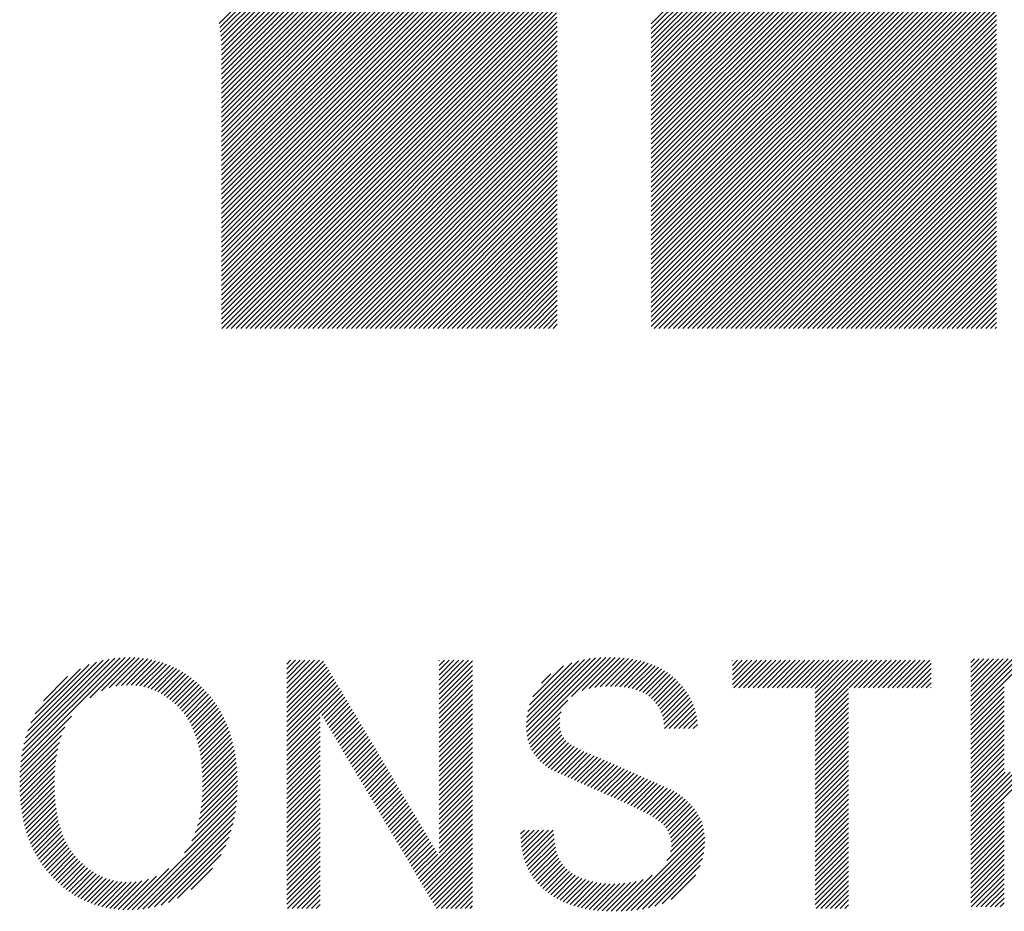
# Model space of a CAD drawing. Extents: x 5 to 415, y 6 to 292.
# Drawn here: x 162 to 168, y 18 to 24 of the extents above; entities that cross this region are included whole.
import ezdxf

# ---------------------------------------------------------------- set-up
doc = ezdxf.new("R2010")
doc.units = 0
doc.header["$MEASUREMENT"] = 0
doc.layers.add('_F-3_野縁', color=7, linetype='CONTINUOUS')

msp = doc.modelspace()

# ---------------------------------------------------------------- linework, layer by layer
at = {"layer": '_F-3_野縁', "color": 7, "linetype": 'Continuous'}
for p, q in [((166.2089, 23.7086), (168.2404, 25.7401)), ((166.2089, 23.6803), (168.2404, 25.7118)), ((166.2089, 23.652), (168.2404, 25.6835)), ((166.2089, 23.6237), (168.2404, 25.6552)), ((166.2089, 23.5955), (168.2404, 25.6269)), ((166.2089, 23.5672), (168.2404, 25.5986)), ((166.2089, 23.5389), (168.2404, 25.5704)), ((166.2089, 23.5106), (168.2404, 25.5421)), ((166.2089, 23.4823), (168.2404, 25.5138)), ((166.2089, 23.454), (168.2404, 25.4855)), ((166.2089, 23.4258), (168.2404, 25.4572)), ((166.2089, 23.3975), (168.2404, 25.4289)), ((166.2089, 23.3692), (168.2404, 25.4007)), ((166.2089, 23.3409), (168.2404, 25.3724)), ((166.2089, 23.3126), (168.2404, 25.3441)), ((166.2089, 23.2843), (168.2404, 25.3158)), ((166.2089, 23.256), (168.2404, 25.2875)), ((166.2089, 23.2278), (168.2404, 25.2592)), ((166.2089, 23.1995), (168.2404, 25.231)), ((166.2089, 23.1712), (168.2404, 25.2027)), ((166.2089, 23.1429), (168.2404, 25.1744)), ((166.2089, 23.1146), (168.2404, 25.1461)), ((166.2089, 23.0863), (168.2404, 25.1178)), ((166.2089, 23.0581), (168.2404, 25.0895)), ((166.2089, 23.0298), (168.2404, 25.0612)), ((166.2089, 23.0015), (168.2404, 25.033)), ((166.2089, 22.9732), (168.2404, 25.0047)), ((163.6648, 23.7101), (164.88, 24.9253)), ((166.2089, 22.9449), (168.2404, 24.9764)), ((166.2089, 22.9166), (168.2404, 24.9481)), ((163.6688, 23.6859), (164.8986, 24.9156)), ((163.6724, 23.6611), (164.917, 24.9058)), ((163.6754, 23.6358), (164.9353, 24.8958)), ((163.6776, 23.6098), (164.9534, 24.8856)), ((163.6783, 23.5822), (164.9714, 24.8753)), ((163.6783, 23.5539), (164.9892, 24.8648)), ((166.2089, 22.8884), (168.2404, 24.9198)), ((166.2089, 22.8601), (168.2404, 24.8915)), ((166.2089, 22.8318), (168.2404, 24.8633)), ((163.6783, 23.5256), (165.0069, 24.8542)), ((163.6783, 23.4973), (165.0244, 24.8434)), ((163.6783, 23.4691), (165.0417, 24.8325)), ((163.6783, 23.4408), (165.0589, 24.8214)), ((163.6783, 23.4125), (165.0759, 24.8101)), ((166.2089, 22.8035), (168.2404, 24.835)), ((166.2089, 22.7752), (168.2404, 24.8067)), ((163.6783, 23.3842), (165.0928, 24.7987)), ((163.6783, 23.3559), (165.1094, 24.787)), ((163.6783, 23.3276), (165.1259, 24.7753)), ((163.6783, 23.2994), (165.1423, 24.7633)), ((163.6783, 23.2711), (165.1584, 24.7512)), ((166.2089, 22.7469), (168.2404, 24.7784)), ((166.2089, 22.7186), (168.2404, 24.7501)), ((163.6783, 23.2428), (165.1744, 24.7389)), ((163.6783, 23.2145), (165.1902, 24.7264)), ((163.6783, 23.1862), (165.2058, 24.7137)), ((163.6783, 23.1579), (165.2212, 24.7008)), ((166.2089, 22.6904), (168.2404, 24.7218)), ((166.2089, 22.6621), (168.2404, 24.6935)), ((163.6783, 23.1297), (165.2364, 24.6877)), ((163.6783, 23.1014), (165.2514, 24.6744)), ((163.6783, 23.0731), (165.2662, 24.6609)), ((163.6783, 23.0448), (165.2807, 24.6472)), ((163.6783, 23.0165), (165.2951, 24.6333)), ((166.2089, 22.6338), (168.2404, 24.6653)), ((166.2089, 22.6055), (168.2404, 24.637)), ((163.6783, 22.9882), (165.3093, 24.6192)), ((163.6783, 22.9599), (165.3232, 24.6048)), ((163.6783, 22.9317), (165.3368, 24.5902)), ((163.6783, 22.9034), (165.3503, 24.5753)), ((166.2089, 22.5772), (168.2404, 24.6087)), ((166.2089, 22.5489), (168.2404, 24.5804)), ((163.6783, 22.8751), (165.3634, 24.5601)), ((163.6783, 22.8468), (165.3758, 24.5443)), ((163.6783, 22.8185), (165.3878, 24.528)), ((166.2089, 22.5207), (168.2404, 24.5521)), ((166.2089, 22.4924), (168.2404, 24.5238)), ((163.6783, 22.7902), (165.3995, 24.5115)), ((163.6783, 22.762), (165.411, 24.4946)), ((163.6783, 22.7337), (165.4221, 24.4775)), ((163.6783, 22.7054), (165.4331, 24.4601)), ((166.2089, 22.4641), (168.2404, 24.4956)), ((166.2089, 22.4358), (168.2404, 24.4673)), ((163.6783, 22.6771), (165.4438, 24.4425)), ((163.6783, 22.6488), (165.4542, 24.4247)), ((163.6783, 22.6205), (165.4644, 24.4067)), ((166.2089, 22.4075), (168.2404, 24.439)), ((166.2089, 22.3792), (168.2404, 24.4107)), ((163.6783, 22.5923), (165.4744, 24.3884)), ((163.6783, 22.564), (165.4842, 24.3699)), ((163.6783, 22.5357), (165.4938, 24.3511)), ((166.2089, 22.351), (168.2404, 24.3824)), ((166.2089, 22.3227), (168.2404, 24.3541)), ((163.6783, 22.5074), (165.5031, 24.3321)), ((163.6783, 22.4791), (165.5122, 24.313)), ((163.6783, 22.4508), (165.521, 24.2935)), ((166.2089, 22.2944), (168.2404, 24.3259)), ((166.2089, 22.2661), (168.2404, 24.2976)), ((163.6783, 22.4225), (165.5297, 24.2739)), ((163.6783, 22.3943), (165.5381, 24.254)), ((163.6783, 22.366), (165.5462, 24.2339)), ((166.2089, 22.2378), (168.2404, 24.2693)), ((166.2089, 22.2095), (168.2404, 24.241)), ((163.6783, 22.3377), (165.5541, 24.2135)), ((163.6783, 22.3094), (165.5618, 24.1929)), ((163.6783, 22.2811), (165.5692, 24.172)), ((166.2089, 22.1812), (168.2404, 24.2127)), ((166.2089, 22.153), (168.2404, 24.1844)), ((163.6783, 22.2528), (165.5764, 24.1509)), ((163.6783, 22.2246), (165.5834, 24.1296)), ((166.2089, 22.1247), (168.2404, 24.1561)), ((166.2089, 22.0964), (168.2404, 24.1279)), ((163.6783, 22.1963), (165.59, 24.108)), ((163.6783, 22.168), (165.5964, 24.0861)), ((163.6783, 22.1397), (165.6025, 24.0639)), ((166.2089, 22.0681), (168.2404, 24.0996)), ((166.2089, 22.0398), (168.2404, 24.0713)), ((163.6783, 22.1114), (165.6084, 24.0415)), ((163.6783, 22.0831), (165.6139, 24.0187)), ((163.6783, 22.0548), (165.6192, 23.9957)), ((166.2089, 22.0115), (168.2404, 24.043)), ((166.2089, 21.9833), (168.2404, 24.0147)), ((163.6783, 22.0266), (165.6241, 23.9724)), ((163.6783, 21.9983), (165.6288, 23.9487)), ((166.2089, 21.955), (168.2404, 23.9864)), ((166.2089, 21.9267), (168.2404, 23.9582)), ((163.6783, 21.97), (165.6331, 23.9248)), ((163.6783, 21.9417), (165.6371, 23.9005)), ((166.2259, 21.9154), (168.2404, 23.9299)), ((166.2542, 21.9154), (168.2404, 23.9016)), ((163.6803, 21.9154), (165.6407, 23.8758)), ((163.7086, 21.9154), (165.644, 23.8508)), ((163.7369, 21.9154), (165.6469, 23.8255)), ((166.2825, 21.9154), (168.2404, 23.8733)), ((166.3107, 21.9154), (168.2404, 23.845)), ((163.7652, 21.9154), (165.6495, 23.7997)), ((163.7934, 21.9154), (165.6516, 23.7736)), ((166.339, 21.9154), (168.2404, 23.8167)), ((166.3673, 21.9154), (168.2404, 23.7885)), ((163.8217, 21.9154), (165.6534, 23.7471)), ((163.85, 21.9154), (165.6547, 23.7201)), ((166.3956, 21.9154), (168.2404, 23.7602)), ((166.4239, 21.9154), (168.2404, 23.7319)), ((163.8783, 21.9154), (165.6556, 23.6927)), ((163.9066, 21.9154), (165.656, 23.6648)), ((166.4522, 21.9154), (168.2404, 23.7036)), ((166.4804, 21.9154), (168.2404, 23.6753)), ((166.5087, 21.9154), (168.2404, 23.647)), ((163.9349, 21.9154), (165.656, 23.6366)), ((163.9631, 21.9154), (165.656, 23.6083)), ((166.537, 21.9154), (168.2404, 23.6187)), ((166.5653, 21.9154), (168.2404, 23.5905)), ((163.9914, 21.9154), (165.656, 23.58)), ((164.0197, 21.9154), (165.656, 23.5517)), ((166.5936, 21.9154), (168.2404, 23.5622)), ((166.6219, 21.9154), (168.2404, 23.5339)), ((164.048, 21.9154), (165.656, 23.5234)), ((164.0763, 21.9154), (165.656, 23.4951)), ((166.6501, 21.9154), (168.2404, 23.5056)), ((166.6784, 21.9154), (168.2404, 23.4773)), ((164.1046, 21.9154), (165.656, 23.4669)), ((164.1328, 21.9154), (165.656, 23.4386)), ((166.7067, 21.9154), (168.2404, 23.449)), ((166.735, 21.9154), (168.2404, 23.4208)), ((164.1611, 21.9154), (165.656, 23.4103)), ((164.1894, 21.9154), (165.656, 23.382)), ((166.7633, 21.9154), (168.2404, 23.3925)), ((166.7916, 21.9154), (168.2404, 23.3642)), ((164.2177, 21.9154), (165.656, 23.3537)), ((164.246, 21.9154), (165.656, 23.3254)), ((166.8199, 21.9154), (168.2404, 23.3359)), ((166.8481, 21.9154), (168.2404, 23.3076)), ((164.2743, 21.9154), (165.656, 23.2972)), ((164.3026, 21.9154), (165.656, 23.2689)), ((164.3308, 21.9154), (165.656, 23.2406)), ((166.8764, 21.9154), (168.2404, 23.2793)), ((166.9047, 21.9154), (168.2404, 23.2511)), ((164.3591, 21.9154), (165.656, 23.2123)), ((164.3874, 21.9154), (165.656, 23.184)), ((166.933, 21.9154), (168.2404, 23.2228)), ((166.9613, 21.9154), (168.2404, 23.1945)), ((164.4157, 21.9154), (165.656, 23.1557)), ((164.444, 21.9154), (165.656, 23.1274)), ((166.9896, 21.9154), (168.2404, 23.1662)), ((167.0178, 21.9154), (168.2404, 23.1379)), ((164.4723, 21.9154), (165.656, 23.0992)), ((164.5005, 21.9154), (165.656, 23.0709)), ((167.0461, 21.9154), (168.2404, 23.1096)), ((167.0744, 21.9154), (168.2404, 23.0813)), ((164.5288, 21.9154), (165.656, 23.0426)), ((164.5571, 21.9154), (165.656, 23.0143)), ((167.1027, 21.9154), (168.2404, 23.0531)), ((167.131, 21.9154), (168.2404, 23.0248)), ((164.5854, 21.9154), (165.656, 22.986)), ((164.6137, 21.9154), (165.656, 22.9577)), ((167.1593, 21.9154), (168.2404, 22.9965)), ((167.1875, 21.9154), (168.2404, 22.9682)), ((164.642, 21.9154), (165.656, 22.9295)), ((164.6702, 21.9154), (165.656, 22.9012)), ((167.2158, 21.9154), (168.2404, 22.9399)), ((167.2441, 21.9154), (168.2404, 22.9116)), ((164.6985, 21.9154), (165.656, 22.8729)), ((164.7268, 21.9154), (165.656, 22.8446)), ((167.2724, 21.9154), (168.2404, 22.8834)), ((167.3007, 21.9154), (168.2404, 22.8551)), ((164.7551, 21.9154), (165.656, 22.8163)), ((164.7834, 21.9154), (165.656, 22.788)), ((167.329, 21.9154), (168.2404, 22.8268)), ((167.3573, 21.9154), (168.2404, 22.7985)), ((164.8117, 21.9154), (165.656, 22.7598)), ((164.84, 21.9154), (165.656, 22.7315)), ((167.3855, 21.9154), (168.2404, 22.7702)), ((167.4138, 21.9154), (168.2404, 22.7419)), ((164.8682, 21.9154), (165.656, 22.7032)), ((164.8965, 21.9154), (165.656, 22.6749)), ((167.4421, 21.9154), (168.2404, 22.7137)), ((167.4704, 21.9154), (168.2404, 22.6854)), ((164.9248, 21.9154), (165.656, 22.6466)), ((164.9531, 21.9154), (165.656, 22.6183)), ((167.4987, 21.9154), (168.2404, 22.6571)), ((167.527, 21.9154), (168.2404, 22.6288)), ((164.9814, 21.9154), (165.656, 22.59)), ((165.0097, 21.9154), (165.656, 22.5618)), ((167.5552, 21.9154), (168.2404, 22.6005)), ((167.5835, 21.9154), (168.2404, 22.5722)), ((165.0379, 21.9154), (165.656, 22.5335)), ((165.0662, 21.9154), (165.656, 22.5052)), ((167.6118, 21.9154), (168.2404, 22.5439)), ((167.6401, 21.9154), (168.2404, 22.5157)), ((167.6684, 21.9154), (168.2404, 22.4874)), ((165.0945, 21.9154), (165.656, 22.4769)), ((165.1228, 21.9154), (165.656, 22.4486)), ((167.6967, 21.9154), (168.2404, 22.4591)), ((167.7249, 21.9154), (168.2404, 22.4308)), ((165.1511, 21.9154), (165.656, 22.4203)), ((165.1794, 21.9154), (165.656, 22.3921)), ((167.7532, 21.9154), (168.2404, 22.4025)), ((167.7815, 21.9154), (168.2404, 22.3742)), ((165.2076, 21.9154), (165.656, 22.3638)), ((165.2359, 21.9154), (165.656, 22.3355)), ((167.8098, 21.9154), (168.2404, 22.346)), ((167.8381, 21.9154), (168.2404, 22.3177)), ((165.2642, 21.9154), (165.656, 22.3072)), ((165.2925, 21.9154), (165.656, 22.2789)), ((167.8664, 21.9154), (168.2404, 22.2894)), ((167.8947, 21.9154), (168.2404, 22.2611)), ((165.3208, 21.9154), (165.656, 22.2506)), ((165.3491, 21.9154), (165.656, 22.2223)), ((167.9229, 21.9154), (168.2404, 22.2328)), ((167.9512, 21.9154), (168.2404, 22.2045)), ((165.3774, 21.9154), (165.656, 22.1941)), ((165.4056, 21.9154), (165.656, 22.1658)), ((167.9795, 21.9154), (168.2404, 22.1762)), ((168.0078, 21.9154), (168.2404, 22.148)), ((165.4339, 21.9154), (165.656, 22.1375)), ((165.4622, 21.9154), (165.656, 22.1092)), ((168.0361, 21.9154), (168.2404, 22.1197)), ((168.0644, 21.9154), (168.2404, 22.0914)), ((165.4905, 21.9154), (165.656, 22.0809)), ((165.5188, 21.9154), (165.656, 22.0526)), ((165.5471, 21.9154), (165.656, 22.0244)), ((168.0926, 21.9154), (168.2404, 22.0631)), ((168.1209, 21.9154), (168.2404, 22.0348)), ((165.5753, 21.9154), (165.656, 21.9961)), ((165.6036, 21.9154), (165.656, 21.9678)), ((168.1492, 21.9154), (168.2404, 22.0065)), ((168.1775, 21.9154), (168.2404, 21.9783)), ((165.6319, 21.9154), (165.656, 21.9395)), ((168.2058, 21.9154), (168.2404, 21.95)), ((168.2341, 21.9154), (168.2404, 21.9217)), ((162.4985, 19.3636), (163.1127, 19.9778)), ((162.5029, 19.3963), (163.083, 19.9764)), ((162.5087, 19.4304), (163.0518, 19.9734)), ((162.5163, 19.4662), (163.0187, 19.9686)), ((162.5262, 19.5044), (162.9832, 19.9614)), ((162.5394, 19.5458), (162.9444, 19.9509)), ((162.9041, 19.7409), (163.1412, 19.978)), ((162.9724, 19.7809), (163.1686, 19.9771)), ((163.0185, 19.7987), (163.1951, 19.9753)), ((163.0564, 19.8083), (163.2205, 19.9724)), ((163.0898, 19.8135), (163.2451, 19.9687)), ((163.1201, 19.8155), (163.2688, 19.9642)), ((163.1483, 19.8153), (163.2917, 19.9588)), ((163.1746, 19.8134), (163.3139, 19.9527)), ((163.1994, 19.8099), (163.3354, 19.9459)), ((163.2228, 19.805), (163.3562, 19.9384)), ((164.0634, 19.7688), (164.2556, 19.961)), ((164.0634, 19.7971), (164.2273, 19.961)), ((164.0634, 19.8254), (164.199, 19.961)), ((164.0634, 19.8537), (164.1707, 19.961)), ((164.0634, 19.882), (164.1424, 19.961)), ((164.0634, 19.9103), (164.1142, 19.961)), ((164.0634, 19.9385), (164.0859, 19.961)), ((164.0634, 19.7405), (164.2796, 19.9567)), ((164.0634, 19.7123), (164.2901, 19.9389)), ((164.9605, 19.7891), (165.1324, 19.961)), ((164.9605, 19.8174), (165.1041, 19.961)), ((164.9605, 19.8457), (165.0758, 19.961)), ((164.9605, 19.874), (165.0475, 19.961)), ((164.9605, 19.9023), (165.0193, 19.961)), ((164.9605, 19.9305), (164.991, 19.961)), ((164.9605, 19.9588), (164.9627, 19.961)), ((164.9605, 19.7608), (165.157, 19.9573)), ((165.4733, 19.5665), (165.8815, 19.9747)), ((165.4736, 19.5951), (165.8498, 19.9713)), ((165.4748, 19.5398), (165.9118, 19.9768)), ((165.4761, 19.6259), (165.8163, 19.9661)), ((165.4782, 19.5148), (165.9411, 19.9778)), ((165.4817, 19.6598), (165.7802, 19.9582)), ((165.492, 19.6984), (165.7404, 19.9468)), ((165.74, 19.7483), (165.9696, 19.9779)), ((165.8027, 19.7828), (165.9972, 19.9773)), ((165.8425, 19.7943), (166.0242, 19.976)), ((165.8772, 19.8007), (166.0502, 19.9737)), ((165.9091, 19.8043), (166.0754, 19.9707)), ((165.9394, 19.8063), (166.1, 19.9669)), ((165.9684, 19.8071), (166.1238, 19.9624)), ((165.9965, 19.8069), (166.1469, 19.9572)), ((166.0234, 19.8054), (166.1692, 19.9513)), ((166.0491, 19.8029), (166.1908, 19.9446)), ((166.0735, 19.7991), (166.2115, 19.937)), ((166.6864, 19.8179), (166.8294, 19.961)), ((166.6864, 19.8462), (166.8012, 19.961)), ((166.6864, 19.8745), (166.7729, 19.961)), ((166.6864, 19.9028), (166.7446, 19.961)), ((166.6864, 19.9311), (166.7163, 19.961)), ((166.6864, 19.9593), (166.688, 19.961)), ((166.6954, 19.7987), (166.8577, 19.961)), ((166.7237, 19.7987), (166.886, 19.961)), ((166.752, 19.7987), (166.9143, 19.961)), ((166.7802, 19.7987), (166.9426, 19.961)), ((166.8085, 19.7987), (166.9709, 19.961)), ((166.8368, 19.7987), (166.9992, 19.961)), ((166.8651, 19.7987), (167.0274, 19.961)), ((166.8934, 19.7987), (167.0557, 19.961)), ((166.9217, 19.7987), (167.084, 19.961)), ((166.95, 19.7987), (167.1123, 19.961)), ((166.9782, 19.7987), (167.1406, 19.961)), ((167.0065, 19.7987), (167.1689, 19.961)), ((167.0348, 19.7987), (167.1971, 19.961)), ((167.0631, 19.7987), (167.2254, 19.961)), ((167.0914, 19.7987), (167.2537, 19.961)), ((167.1197, 19.7987), (167.282, 19.961)), ((167.1479, 19.7987), (167.3103, 19.961)), ((167.1734, 19.6261), (167.5083, 19.961)), ((167.1734, 19.6544), (167.48, 19.961)), ((167.1734, 19.6827), (167.4517, 19.961)), ((167.1734, 19.7109), (167.4234, 19.961)), ((167.1734, 19.7392), (167.3951, 19.961)), ((167.1734, 19.7675), (167.3668, 19.961)), ((167.1734, 19.7958), (167.3386, 19.961)), ((167.3742, 19.7987), (167.5366, 19.961)), ((167.4025, 19.7987), (167.5648, 19.961)), ((167.4308, 19.7987), (167.5931, 19.961)), ((167.4591, 19.7987), (167.6214, 19.961)), ((167.4874, 19.7987), (167.6497, 19.961)), ((167.5156, 19.7987), (167.678, 19.961)), ((167.5439, 19.7987), (167.7063, 19.961)), ((167.5722, 19.7987), (167.7345, 19.961)), ((167.6005, 19.7987), (167.7628, 19.961)), ((167.6288, 19.7987), (167.7911, 19.961)), ((167.6571, 19.7987), (167.8194, 19.961)), ((167.6853, 19.7987), (167.8477, 19.961)), ((167.7136, 19.7987), (167.8569, 19.9419)), ((168.0896, 19.6372), (168.4219, 19.9695)), ((168.0896, 19.6655), (168.3936, 19.9695)), ((168.0896, 19.6938), (168.3653, 19.9695)), ((168.0896, 19.722), (168.3371, 19.9695)), ((168.0896, 19.7503), (168.3088, 19.9695)), ((168.0896, 19.7786), (168.2805, 19.9695)), ((168.0896, 19.8069), (168.2522, 19.9695)), ((168.0896, 19.8352), (168.2239, 19.9695)), ((168.0896, 19.8635), (168.1956, 19.9695)), ((168.0896, 19.8918), (168.1673, 19.9695)), ((168.0896, 19.92), (168.1391, 19.9695)), ((168.0896, 19.9483), (168.1108, 19.9695)), ((162.5572, 19.5919), (162.9007, 19.9355)), ((162.5834, 19.6465), (162.8484, 19.9114)), ((163.245, 19.7989), (163.3763, 19.9302)), ((163.2661, 19.7918), (163.3958, 19.9215)), ((163.2862, 19.7836), (163.4147, 19.9121)), ((163.3053, 19.7744), (163.433, 19.9021)), ((163.3237, 19.7645), (163.4508, 19.8916)), ((163.3413, 19.7538), (163.4681, 19.8806)), ((164.0634, 19.684), (164.3006, 19.9212)), ((164.0634, 19.6557), (164.3111, 19.9034)), ((164.0634, 19.6274), (164.3217, 19.8857)), ((164.9605, 19.7326), (165.157, 19.9291)), ((164.9605, 19.7043), (165.157, 19.9008)), ((165.5111, 19.7458), (165.6932, 19.9279)), ((165.5636, 19.8265), (165.6185, 19.8814)), ((166.0968, 19.794), (166.2315, 19.9288)), ((166.1188, 19.7878), (166.2509, 19.9198)), ((166.1395, 19.7801), (166.2695, 19.9102)), ((166.159, 19.7714), (166.2874, 19.8998)), ((166.1771, 19.7612), (166.3046, 19.8887)), ((167.7419, 19.7987), (167.8569, 19.9136)), ((167.7702, 19.7987), (167.8569, 19.8853)), ((162.6314, 19.7227), (162.7735, 19.8649)), ((163.3581, 19.7424), (163.4849, 19.8691)), ((163.3744, 19.7303), (163.5012, 19.8571)), ((163.39, 19.7177), (163.517, 19.8446)), ((163.405, 19.7044), (163.5324, 19.8317)), ((164.0634, 19.5991), (164.3322, 19.8679)), ((164.0634, 19.5708), (164.3427, 19.8501)), ((164.0634, 19.5426), (164.3532, 19.8324)), ((164.9605, 19.676), (165.157, 19.8725)), ((164.9605, 19.6477), (165.157, 19.8442)), ((166.1939, 19.7497), (166.3209, 19.8768)), ((166.2094, 19.7369), (166.3366, 19.8642)), ((166.2235, 19.7227), (166.3516, 19.8509)), ((166.2365, 19.7075), (166.366, 19.8369)), ((166.2483, 19.691), (166.3796, 19.8223)), ((167.7985, 19.7987), (167.8569, 19.8571)), ((167.8268, 19.7987), (167.8569, 19.8288)), ((163.4195, 19.6906), (163.5473, 19.8184)), ((163.4334, 19.6763), (163.5618, 19.8046)), ((163.4466, 19.6612), (163.5759, 19.7904)), ((163.4591, 19.6454), (163.5896, 19.7758)), ((164.0634, 19.5143), (164.3638, 19.8146)), ((164.0634, 19.486), (164.3743, 19.7969)), ((164.0634, 19.4577), (164.3848, 19.7791)), ((164.9605, 19.6194), (165.157, 19.8159)), ((164.9605, 19.5911), (165.157, 19.7876)), ((166.2586, 19.673), (166.3927, 19.8071)), ((166.2675, 19.6536), (166.4051, 19.7912)), ((166.2748, 19.6326), (166.4168, 19.7746)), ((167.1734, 19.5978), (167.3699, 19.7943)), ((167.1734, 19.5695), (167.3699, 19.766)), ((167.8551, 19.7987), (167.8569, 19.8005)), ((168.0896, 19.6089), (168.2861, 19.8054)), ((168.0896, 19.5806), (168.2861, 19.7771)), ((163.4709, 19.6289), (163.6028, 19.7608)), ((163.482, 19.6117), (163.6156, 19.7453)), ((163.4924, 19.5938), (163.628, 19.7294)), ((163.502, 19.5752), (163.6399, 19.713)), ((164.2701, 19.6362), (164.3953, 19.7613)), ((164.2807, 19.6184), (164.4058, 19.7436)), ((164.2912, 19.6006), (164.4164, 19.7258)), ((164.3017, 19.5829), (164.4269, 19.7081)), ((164.9605, 19.5628), (165.157, 19.7594)), ((164.9605, 19.5346), (165.157, 19.7311)), ((165.483, 19.4914), (165.717, 19.7254)), ((166.2802, 19.6098), (166.4277, 19.7573)), ((166.2836, 19.5848), (166.4379, 19.7392)), ((166.2865, 19.5594), (166.4472, 19.7202)), ((167.1734, 19.5412), (167.3699, 19.7377)), ((167.1734, 19.513), (167.3699, 19.7095)), ((168.0896, 19.5523), (168.2861, 19.7488)), ((168.0896, 19.5241), (168.2861, 19.7206)), ((163.5111, 19.5559), (163.6513, 19.6961)), ((163.5193, 19.5359), (163.6623, 19.6788)), ((163.527, 19.5153), (163.6728, 19.6611)), ((164.3122, 19.5651), (164.4374, 19.6903)), ((164.3228, 19.5474), (164.4479, 19.6725)), ((164.3333, 19.5296), (164.4585, 19.6548)), ((164.9605, 19.5063), (165.157, 19.7028)), ((164.9605, 19.478), (165.157, 19.6745)), ((165.4894, 19.4695), (165.6784, 19.6585)), ((166.3147, 19.5594), (166.4556, 19.7003)), ((166.343, 19.5594), (166.463, 19.6794)), ((166.3713, 19.5594), (166.4694, 19.6575)), ((167.1734, 19.4847), (167.3699, 19.6812)), ((167.1734, 19.4564), (167.3699, 19.6529)), ((168.0896, 19.4958), (168.2861, 19.6923)), ((168.0896, 19.4675), (168.2861, 19.664)), ((162.4954, 19.3322), (162.796, 19.6328)), ((163.5339, 19.4939), (163.6828, 19.6428)), ((163.5403, 19.472), (163.6924, 19.6241)), ((163.5459, 19.4493), (163.7014, 19.6048)), ((164.0634, 19.4294), (164.2599, 19.6259)), ((164.0634, 19.4011), (164.2599, 19.5976)), ((164.3438, 19.5118), (164.469, 19.637)), ((164.3543, 19.4941), (164.4795, 19.6193)), ((164.3649, 19.4763), (164.49, 19.6015)), ((164.9605, 19.4497), (165.157, 19.6462)), ((164.9605, 19.4214), (165.157, 19.6179)), ((164.9605, 19.3931), (165.157, 19.5896)), ((165.4973, 19.4491), (165.6708, 19.6226)), ((165.5065, 19.43), (165.6698, 19.5933)), ((166.3996, 19.5594), (166.4744, 19.6343)), ((166.4279, 19.5594), (166.4782, 19.6097)), ((167.1734, 19.4281), (167.3699, 19.6246)), ((167.1734, 19.3998), (167.3699, 19.5963)), ((168.0896, 19.4392), (168.2861, 19.6357)), ((168.0896, 19.4109), (168.2861, 19.6074)), ((162.4932, 19.3017), (162.758, 19.5665)), ((163.5509, 19.426), (163.71, 19.5851)), ((163.5552, 19.402), (163.718, 19.5648)), ((163.5589, 19.3775), (163.7255, 19.5441)), ((164.0634, 19.3728), (164.2599, 19.5694)), ((164.0634, 19.3446), (164.2599, 19.5411)), ((164.3754, 19.4586), (164.5006, 19.5837)), ((164.3859, 19.4408), (164.5111, 19.566)), ((164.3964, 19.423), (164.5216, 19.5482)), ((164.9605, 19.3649), (165.157, 19.5614)), ((164.9605, 19.3366), (165.157, 19.5331)), ((165.5171, 19.4123), (165.6717, 19.5669)), ((165.5287, 19.3957), (165.6762, 19.5431)), ((166.4562, 19.5594), (166.4805, 19.5838)), ((167.1734, 19.3715), (167.3699, 19.568)), ((167.1734, 19.3433), (167.3699, 19.5398)), ((168.0896, 19.3826), (168.2861, 19.5791)), ((168.0896, 19.3544), (168.2861, 19.5509)), ((162.4914, 19.2434), (162.7255, 19.4774)), ((162.492, 19.2722), (162.7384, 19.5186)), ((163.5619, 19.3522), (163.7325, 19.5228)), ((163.5644, 19.3263), (163.739, 19.501)), ((163.5661, 19.2998), (163.745, 19.4787)), ((164.0634, 19.3163), (164.2599, 19.5128)), ((164.0634, 19.288), (164.2599, 19.4845)), ((164.407, 19.4053), (164.5321, 19.5305)), ((164.4175, 19.3875), (164.5427, 19.5127)), ((164.428, 19.3698), (164.5532, 19.4949)), ((164.4385, 19.352), (164.5637, 19.4772)), ((164.9605, 19.3083), (165.157, 19.5048)), ((164.9605, 19.28), (165.157, 19.4765)), ((165.5417, 19.3804), (165.6833, 19.522)), ((165.5556, 19.366), (165.6934, 19.5037)), ((165.5705, 19.3526), (165.7065, 19.4886)), ((165.5863, 19.3401), (165.7217, 19.4755)), ((167.1734, 19.315), (167.3699, 19.5115)), ((167.1734, 19.2867), (167.3699, 19.4832)), ((168.0896, 19.3261), (168.2861, 19.5226)), ((168.0896, 19.2978), (168.2861, 19.4943)), ((162.4915, 19.2152), (162.7162, 19.4399)), ((163.5673, 19.2727), (163.7503, 19.4558)), ((163.5678, 19.2449), (163.7552, 19.4323)), ((164.0634, 19.2597), (164.2599, 19.4562)), ((164.0634, 19.2314), (164.2599, 19.4279)), ((164.4491, 19.3342), (164.5742, 19.4594)), ((164.4596, 19.3165), (164.5848, 19.4417)), ((164.4701, 19.2987), (164.5953, 19.4239)), ((164.9605, 19.2517), (165.157, 19.4482)), ((164.9605, 19.2234), (165.157, 19.4199)), ((165.6029, 19.3284), (165.7382, 19.4637)), ((165.6204, 19.3176), (165.7556, 19.4529)), ((165.6389, 19.3078), (165.7739, 19.4428)), ((165.6584, 19.299), (165.7927, 19.4334)), ((165.6783, 19.2907), (165.8121, 19.4245)), ((165.6977, 19.2818), (165.8319, 19.416)), ((167.1734, 19.2584), (167.3699, 19.4549)), ((167.1734, 19.2301), (167.3699, 19.4266)), ((168.0896, 19.2695), (168.2861, 19.466)), ((168.0896, 19.2412), (168.2861, 19.4377)), ((162.4923, 19.1876), (162.7095, 19.4049)), ((162.4937, 19.1608), (162.7046, 19.3717)), ((163.5654, 19.1577), (163.7663, 19.3586)), ((163.5669, 19.1875), (163.7632, 19.3838)), ((163.5677, 19.2166), (163.7595, 19.4083)), ((164.0634, 19.2031), (164.2599, 19.3997)), ((164.0634, 19.1749), (164.2599, 19.3714)), ((164.4806, 19.281), (164.6058, 19.4061)), ((164.4912, 19.2632), (164.6163, 19.3884)), ((164.5017, 19.2454), (164.6269, 19.3706)), ((164.9605, 19.1951), (165.157, 19.3917)), ((164.9605, 19.1669), (165.157, 19.3634)), ((165.7172, 19.273), (165.852, 19.4078)), ((165.7367, 19.2642), (165.8719, 19.3994)), ((165.7562, 19.2554), (165.8916, 19.3908)), ((165.7757, 19.2467), (165.9113, 19.3822)), ((165.7953, 19.2379), (165.9309, 19.3736)), ((165.8148, 19.2292), (165.9506, 19.365)), ((167.1734, 19.2018), (167.3699, 19.3983)), ((167.1734, 19.1735), (167.3699, 19.3701)), ((168.0896, 19.2129), (168.2861, 19.4094)), ((168.0896, 19.1846), (168.2861, 19.3812)), ((162.4957, 19.1345), (162.7011, 19.3399)), ((162.4982, 19.1087), (162.6987, 19.3092)), ((163.5593, 19.095), (163.7707, 19.3065)), ((163.5629, 19.1269), (163.7688, 19.3328)), ((164.0634, 19.1466), (164.2599, 19.3431)), ((164.0634, 19.1183), (164.2599, 19.3148)), ((164.5122, 19.2277), (164.6374, 19.3529)), ((164.5227, 19.2099), (164.6479, 19.3351)), ((164.5333, 19.1922), (164.6584, 19.3173)), ((164.5438, 19.1744), (164.669, 19.2996)), ((164.9605, 19.1386), (165.157, 19.3351)), ((164.9605, 19.1103), (165.157, 19.3068)), ((165.8344, 19.2205), (165.9703, 19.3564)), ((165.8539, 19.2117), (165.9899, 19.3477)), ((165.8735, 19.203), (166.0095, 19.3391)), ((165.8931, 19.1943), (166.0292, 19.3304)), ((165.9127, 19.1856), (166.0488, 19.3218)), ((165.9323, 19.177), (166.0684, 19.3131)), ((165.9519, 19.1683), (166.088, 19.3044)), ((167.1734, 19.1453), (167.3699, 19.3418)), ((167.1734, 19.117), (167.3699, 19.3135)), ((168.0896, 19.1564), (168.2861, 19.3529)), ((168.0896, 19.1281), (168.2861, 19.3246)), ((168.0896, 18.9584), (168.4343, 19.3031)), ((168.0896, 18.9867), (168.406, 19.3031)), ((168.0896, 19.0149), (168.3777, 19.3031)), ((168.0896, 19.0432), (168.3495, 19.3031)), ((168.0896, 19.0715), (168.3212, 19.3031)), ((168.0896, 19.0998), (168.2929, 19.3031)), ((162.5014, 19.0836), (162.6972, 19.2795)), ((162.5052, 19.0591), (162.6965, 19.2505)), ((163.5473, 19.0265), (163.7728, 19.2519)), ((163.5542, 19.0616), (163.7721, 19.2795)), ((164.0634, 19.09), (164.2599, 19.2865)), ((164.0634, 19.0617), (164.2599, 19.2582)), ((164.5543, 19.1566), (164.6795, 19.2818)), ((164.5648, 19.1389), (164.69, 19.2641)), ((164.5754, 19.1211), (164.7005, 19.2463)), ((164.9605, 19.082), (165.157, 19.2785)), ((164.9605, 19.0537), (165.157, 19.2502)), ((165.9715, 19.1596), (166.1076, 19.2957)), ((165.991, 19.1508), (166.1272, 19.287)), ((166.0105, 19.142), (166.1468, 19.2783)), ((166.0299, 19.1332), (166.1664, 19.2696)), ((166.0492, 19.1242), (166.1859, 19.2609)), ((166.0685, 19.1152), (166.2055, 19.2522)), ((166.0878, 19.1062), (166.2251, 19.2435)), ((167.1734, 19.0887), (167.3699, 19.2852)), ((167.1734, 19.0604), (167.3699, 19.2569)), ((162.5095, 19.0352), (162.6965, 19.2222)), ((162.5144, 19.0117), (162.6971, 19.1944)), ((163.5244, 18.947), (163.7722, 19.1948)), ((163.5378, 18.9887), (163.7728, 19.2237)), ((164.0634, 19.0334), (164.2599, 19.2299)), ((164.0634, 19.0052), (164.2599, 19.2017)), ((164.5859, 19.1034), (164.7111, 19.2285)), ((164.5964, 19.0856), (164.7216, 19.2108)), ((164.6069, 19.0678), (164.7321, 19.193)), ((164.9605, 19.0254), (165.157, 19.222)), ((164.9605, 18.9972), (165.157, 19.1937)), ((166.1069, 19.097), (166.2446, 19.2347)), ((166.1259, 19.0877), (166.2642, 19.226)), ((166.1449, 19.0785), (166.2837, 19.2173)), ((166.1641, 19.0693), (166.3033, 19.2086)), ((166.1828, 19.0598), (166.3232, 19.2002)), ((166.2011, 19.0498), (166.342, 19.1907)), ((167.1734, 19.0321), (167.3699, 19.2286)), ((167.1734, 19.0038), (167.3699, 19.2003)), ((162.5198, 18.9889), (162.6983, 19.1674)), ((162.5258, 18.9666), (162.7001, 19.1409)), ((163.4621, 18.8281), (163.7686, 19.1346)), ((163.504, 18.8983), (163.7709, 19.1652)), ((164.0634, 18.9769), (164.2599, 19.1734)), ((164.0634, 18.9486), (164.2599, 19.1451)), ((164.6175, 19.0501), (164.7426, 19.1753)), ((164.628, 19.0323), (164.7532, 19.1575)), ((164.6385, 19.0146), (164.7637, 19.1397)), ((164.9605, 18.9689), (165.157, 19.1654)), ((164.9605, 18.9406), (165.157, 19.1371)), ((166.2189, 19.0393), (166.3598, 19.1802)), ((166.236, 19.0281), (166.3768, 19.1689)), ((166.2524, 19.0162), (166.3929, 19.1568)), ((166.2679, 19.0034), (166.4084, 19.144)), ((166.2821, 18.9894), (166.4231, 19.1304)), ((167.1734, 18.9756), (167.3699, 19.1721)), ((167.1734, 18.9473), (167.3699, 19.1438)), ((168.0896, 18.9301), (168.2861, 19.1266)), ((162.5323, 18.9448), (162.7026, 19.1151)), ((162.5394, 18.9236), (162.7056, 19.0899)), ((163.1541, 18.4918), (163.7654, 19.1031)), ((163.1839, 18.4934), (163.7609, 19.0703)), ((164.0634, 18.9203), (164.2599, 19.1168)), ((164.0634, 18.892), (164.2599, 19.0885)), ((164.649, 18.9968), (164.7742, 19.122)), ((164.6595, 18.979), (164.7847, 19.1042)), ((164.6701, 18.9613), (164.7953, 19.0865)), ((164.6806, 18.9435), (164.8058, 19.0687)), ((164.9605, 18.9123), (165.157, 19.1088)), ((164.9605, 18.884), (165.157, 19.0805)), ((166.2948, 18.9738), (166.4372, 19.1162)), ((166.3058, 18.9565), (166.4506, 19.1013)), ((166.3149, 18.9373), (166.4632, 19.0856)), ((166.3217, 18.9159), (166.4748, 19.0689)), ((167.1734, 18.919), (167.3699, 19.1155)), ((167.1734, 18.8907), (167.3699, 19.0872)), ((168.0896, 18.9018), (168.2861, 19.0983)), ((168.0896, 18.8735), (168.2861, 19.07)), ((162.5469, 18.9029), (162.7094, 19.0654)), ((162.555, 18.8827), (162.7138, 19.0414)), ((162.5636, 18.863), (162.7188, 19.0182)), ((163.2153, 18.4965), (163.755, 19.0361)), ((164.0634, 18.8637), (164.2599, 19.0602)), ((164.0634, 18.8354), (164.2599, 19.032)), ((164.6911, 18.9258), (164.8163, 19.0509)), ((164.7016, 18.908), (164.8268, 19.0332)), ((164.7122, 18.8902), (164.8373, 19.0154)), ((164.9605, 18.8557), (165.157, 19.0522)), ((164.9605, 18.8275), (165.157, 19.024)), ((166.323, 18.8323), (166.5037, 19.013)), ((166.3261, 18.892), (166.4855, 19.0514)), ((166.3274, 18.865), (166.4952, 19.0328)), ((167.1734, 18.8624), (167.3699, 19.0589)), ((167.1734, 18.8341), (167.3699, 19.0306)), ((168.0896, 18.8452), (168.2861, 19.0417)), ((168.0896, 18.8169), (168.2861, 19.0135)), ((162.5727, 18.8438), (162.7245, 18.9956)), ((162.5823, 18.8251), (162.7309, 18.9737)), ((162.5924, 18.8069), (162.7379, 18.9524)), ((163.2486, 18.5015), (163.7472, 19.0001)), ((163.2843, 18.5089), (163.737, 18.9616)), ((164.0634, 18.8072), (164.2599, 19.0037)), ((164.0634, 18.7789), (164.2599, 18.9754)), ((164.7227, 18.8725), (164.8479, 18.9977)), ((164.7332, 18.8547), (164.8584, 18.9799)), ((164.7437, 18.837), (164.8689, 18.9621)), ((164.8385, 18.6771), (165.157, 18.9957)), ((164.849, 18.6594), (165.157, 18.9674)), ((165.4393, 18.9386), (165.4621, 18.9614)), ((165.4406, 18.9116), (165.4904, 18.9614)), ((165.4428, 18.8855), (165.5187, 18.9614)), ((165.446, 18.8604), (165.547, 18.9614)), ((165.4501, 18.8363), (165.5753, 18.9614)), ((165.4552, 18.8131), (165.6035, 18.9614)), ((165.4612, 18.7908), (165.6318, 18.9614)), ((166.031, 18.4838), (166.5168, 18.9695)), ((166.3005, 18.7815), (166.511, 18.992)), ((167.1734, 18.8059), (167.3699, 19.0024)), ((167.1734, 18.7776), (167.3699, 18.9741)), ((168.0896, 18.7887), (168.2861, 18.9852)), ((168.0896, 18.7604), (168.2861, 18.9569)), ((162.6029, 18.7892), (162.7456, 18.9318)), ((162.6139, 18.7719), (162.7539, 18.9119)), ((163.3234, 18.5198), (163.7236, 18.9199)), ((164.0634, 18.7506), (164.2599, 18.9471)), ((164.0634, 18.7223), (164.2599, 18.9188)), ((164.7543, 18.8192), (164.8794, 18.9444)), ((164.7648, 18.8014), (164.89, 18.9266)), ((164.7753, 18.7837), (164.9005, 18.9089)), ((164.8595, 18.6416), (165.157, 18.9391)), ((164.87, 18.6238), (165.157, 18.9108)), ((165.4682, 18.7694), (165.636, 18.9372)), ((165.476, 18.749), (165.6376, 18.9106)), ((166.0608, 18.4852), (166.5211, 18.9455)), ((166.0915, 18.4877), (166.5235, 18.9197)), ((167.1734, 18.7493), (167.3699, 18.9458)), ((167.1734, 18.721), (167.3699, 18.9175)), ((168.0896, 18.7321), (168.2861, 18.9286)), ((168.0896, 18.7038), (168.2861, 18.9003)), ((162.6254, 18.7551), (162.763, 18.8927)), ((162.6373, 18.7387), (162.7727, 18.8741)), ((162.6497, 18.7228), (162.7832, 18.8563)), ((162.6626, 18.7074), (162.7943, 18.8391)), ((163.3677, 18.5357), (163.7052, 18.8732)), ((164.0634, 18.694), (164.2599, 18.8905)), ((164.0634, 18.6657), (164.2599, 18.8623)), ((164.7858, 18.7659), (164.911, 18.8911)), ((164.7964, 18.7482), (164.9215, 18.8733)), ((164.8069, 18.7304), (164.9321, 18.8556)), ((164.8174, 18.7126), (164.9426, 18.8378)), ((164.8806, 18.6061), (165.157, 18.8825)), ((164.8911, 18.5883), (165.157, 18.8543)), ((165.4848, 18.7295), (165.6404, 18.8851)), ((165.4944, 18.7108), (165.6445, 18.8609)), ((165.505, 18.6931), (165.65, 18.8381)), ((166.1234, 18.4913), (166.5238, 18.8917)), ((166.1568, 18.4964), (166.5223, 18.8619)), ((167.1734, 18.6927), (167.3699, 18.8892)), ((167.1734, 18.6644), (167.3699, 18.8609)), ((168.0896, 18.6755), (168.2861, 18.872)), ((168.0896, 18.6472), (168.2861, 18.8438)), ((162.6759, 18.6924), (162.8061, 18.8227)), ((162.6896, 18.6779), (162.8187, 18.807)), ((162.7037, 18.6637), (162.832, 18.792)), ((162.7183, 18.65), (162.846, 18.7777)), ((163.4211, 18.5608), (163.678, 18.8177)), ((164.0634, 18.6375), (164.2599, 18.834)), ((164.0634, 18.6092), (164.2599, 18.8057)), ((164.8279, 18.6949), (164.9531, 18.8201)), ((164.9016, 18.5706), (165.157, 18.826)), ((164.9121, 18.5528), (165.157, 18.7977)), ((165.5164, 18.6763), (165.6567, 18.8165)), ((165.5288, 18.6603), (165.6649, 18.7965)), ((165.542, 18.6452), (165.6745, 18.7777)), ((166.1921, 18.5034), (166.5182, 18.8295)), ((166.2304, 18.5134), (166.5107, 18.7938)), ((167.1734, 18.6361), (167.3699, 18.8327)), ((167.1734, 18.6079), (167.3699, 18.8044)), ((168.0896, 18.619), (168.2861, 18.8155)), ((168.0896, 18.5907), (168.2861, 18.7872)), ((162.7332, 18.6367), (162.8606, 18.764)), ((162.7487, 18.6238), (162.8756, 18.7508)), ((162.7645, 18.6113), (162.8913, 18.7381)), ((162.7808, 18.5994), (162.9075, 18.7261)), ((163.1255, 18.4915), (163.3697, 18.7357)), ((163.5004, 18.6118), (163.6258, 18.7373)), ((164.0634, 18.5809), (164.2599, 18.7774)), ((164.0634, 18.5526), (164.2599, 18.7491)), ((164.0634, 18.5243), (164.2599, 18.7208)), ((164.9227, 18.535), (165.157, 18.7694)), ((164.9332, 18.5173), (165.157, 18.7411)), ((165.556, 18.631), (165.6857, 18.7606)), ((165.5706, 18.6173), (165.6984, 18.7451)), ((165.586, 18.6044), (165.7126, 18.731)), ((166.2733, 18.528), (166.4975, 18.7522)), ((167.1734, 18.5796), (167.3699, 18.7761)), ((167.1734, 18.5513), (167.3699, 18.7478)), ((168.0896, 18.5624), (168.2861, 18.7589)), ((168.0896, 18.5341), (168.2861, 18.7306)), ((162.7977, 18.5879), (162.9245, 18.7148)), ((162.815, 18.5769), (162.9421, 18.7041)), ((162.8328, 18.5665), (162.9605, 18.6942)), ((162.8512, 18.5566), (162.9798, 18.6852)), ((162.8702, 18.5473), (163, 18.6771)), ((162.8897, 18.5386), (163.0212, 18.67)), ((162.9099, 18.5305), (163.0435, 18.6641)), ((163.046, 18.4968), (163.2109, 18.6618)), ((163.0715, 18.4941), (163.2493, 18.6719)), ((163.098, 18.4923), (163.2966, 18.6909)), ((164.0674, 18.5), (164.2599, 18.6925)), ((164.0957, 18.5), (164.2599, 18.6643)), ((164.9442, 18.5), (165.157, 18.7128)), ((164.9725, 18.5), (165.157, 18.6846)), ((165.602, 18.5921), (165.7279, 18.718)), ((165.6185, 18.5803), (165.7443, 18.7062)), ((165.6355, 18.5691), (165.7619, 18.6955)), ((165.6534, 18.5587), (165.7805, 18.6858)), ((165.6719, 18.5489), (165.8002, 18.6772)), ((165.6909, 18.5396), (165.8209, 18.6696)), ((165.7106, 18.531), (165.8426, 18.663)), ((165.9738, 18.4831), (166.1611, 18.6704)), ((166.002, 18.483), (166.2152, 18.6962)), ((166.3265, 18.553), (166.4717, 18.6981)), ((167.1734, 18.523), (167.3699, 18.7195)), ((167.1786, 18.5), (167.3699, 18.6912)), ((167.2069, 18.5), (167.3699, 18.6629)), ((168.0923, 18.5085), (168.2861, 18.7023)), ((168.1206, 18.5085), (168.2861, 18.674)), ((162.9308, 18.523), (163.067, 18.6593)), ((162.9523, 18.5163), (163.0918, 18.6558)), ((162.9745, 18.5102), (163.1184, 18.6541)), ((162.9975, 18.5049), (163.1467, 18.6542)), ((163.0213, 18.5005), (163.1773, 18.6564)), ((164.1239, 18.5), (164.2599, 18.636)), ((164.1522, 18.5), (164.2599, 18.6077)), ((165.0008, 18.5), (165.157, 18.6563)), ((165.029, 18.5), (165.157, 18.628)), ((165.7311, 18.5232), (165.8655, 18.6576)), ((165.7522, 18.5161), (165.8893, 18.6532)), ((165.774, 18.5095), (165.9142, 18.6497)), ((165.7964, 18.5036), (165.94, 18.6473)), ((165.8195, 18.4985), (165.9668, 18.6458)), ((165.8435, 18.4942), (165.9945, 18.6452)), ((165.8681, 18.4905), (166.0235, 18.6459)), ((165.8934, 18.4875), (166.0537, 18.6479)), ((165.9193, 18.4852), (166.0859, 18.6518)), ((165.9462, 18.4838), (166.121, 18.6585)), ((167.2352, 18.5), (167.3699, 18.6347)), ((167.2635, 18.5), (167.3699, 18.6064)), ((168.1489, 18.5085), (168.2861, 18.6458)), ((168.1771, 18.5085), (168.2861, 18.6175)), ((164.1805, 18.5), (164.2599, 18.5794)), ((164.2088, 18.5), (164.2599, 18.5511)), ((165.0573, 18.5), (165.157, 18.5997)), ((165.0856, 18.5), (165.157, 18.5714)), ((167.2918, 18.5), (167.3699, 18.5781)), ((167.3201, 18.5), (167.3699, 18.5498)), ((168.2054, 18.5085), (168.2861, 18.5892)), ((168.2337, 18.5085), (168.2861, 18.5609)), ((164.2371, 18.5), (164.2599, 18.5228)), ((165.1139, 18.5), (165.157, 18.5431)), ((165.1422, 18.5), (165.157, 18.5148)), ((167.3483, 18.5), (167.3699, 18.5215)), ((168.262, 18.5085), (168.2861, 18.5326))]:
    msp.add_line(p, q, dxfattribs=at)

doc.saveas('drawing.dxf')
